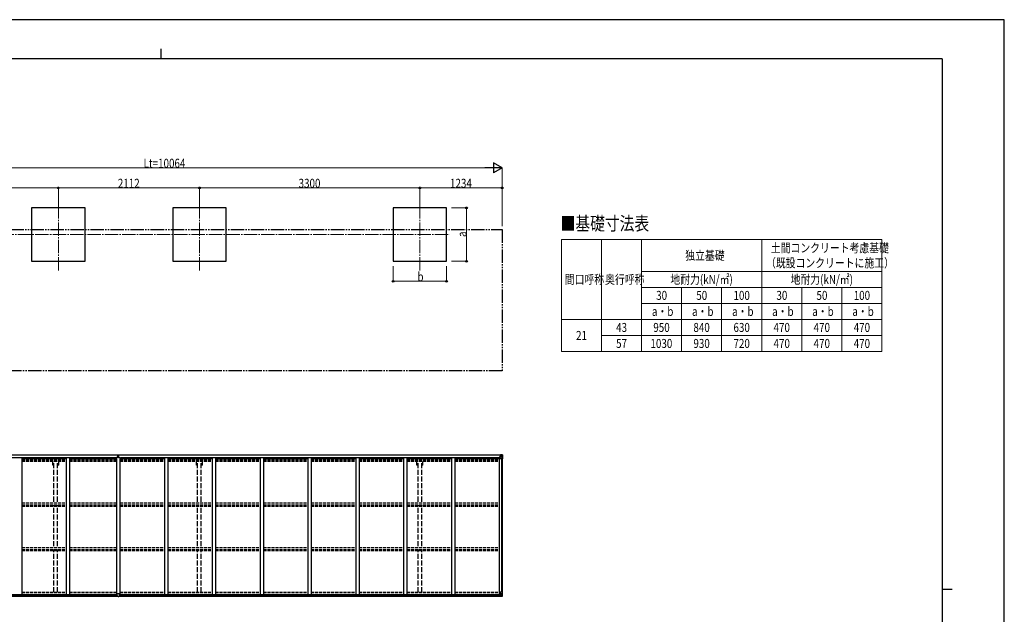
# Model space of a CAD drawing. Units: millimetres. Extents: x 0 to 25230, y 0 to 17820.
# Drawn here: x 10488 to 25230, y 8910 to 17820 of the extents above; entities that cross this region are included whole.
import ezdxf

# ---------------------------------------------------------------- set-up
doc = ezdxf.new("R2010")
doc.units = ezdxf.units.MM
for name, pattern in [('YCENTER_1', [13, 10, -1, 1, -1]), ('YDIVIDE_1', [15, 10, -1, 1, -1, 1, -1]), ('YHIDDEN_1', [4, 3, -1])]:
    doc.linetypes.add(name, pattern=pattern)
for name, color, linetype, lineweight in [('TABLE1', 255, 'Continuous', 13), ('USER1', 3, 'Continuous', 13), ('YKK_12', 2, 'Continuous', 13), ('YKK_13', 4, 'Continuous', 30), ('YKK_A1', 4, 'Continuous', 30), ('YKK_D', 6, 'Continuous', 13), ('YKK_ZWAK', 7, 'Continuous', 30)]:
    doc.layers.add(name, color=color, linetype=linetype, lineweight=lineweight)
doc.styles.add('text-b', font='extslim2.shx', dxfattribs={"width": 0.8, "bigfont": 'extfont2.shx'})

msp = doc.modelspace()

# ---------------------------------------------------------------- linework, layer by layer
at = {"layer": 'TABLE1', "lineweight": 15}
for p, q in [((18598, 14528), (23398, 14528)), ((18598, 14528), (18598, 12848)), ((19798, 14528), (19798, 14048)), ((21598, 14528), (21598, 12848)), ((23398, 13808), (23398, 12848)), ((18598, 13328), (23398, 13328)), ((19798, 13328), (19798, 12848)), ((21598, 13088), (23398, 13088)), ((21598, 12848), (23398, 12848))]:
    msp.add_line(p, q, dxfattribs=at)
at = {"layer": 'TABLE1'}
for p, q in [((19198, 14528), (19198, 12848)), ((23398, 14528), (23398, 13808)), ((19798, 14048), (23398, 14048)), ((19798, 14048), (19798, 13328)), ((19798, 13808), (23398, 13808)), ((20398, 13808), (20398, 12848)), ((20998, 13808), (20998, 12848)), ((22198, 13808), (22198, 12848)), ((22798, 13808), (22798, 12848)), ((19798, 13568), (23398, 13568)), ((19198, 13088), (20998, 13088)), ((20998, 13088), (21598, 13088)), ((18598, 12848), (21598, 12848))]:
    msp.add_line(p, q, dxfattribs=at)
at = {"layer": 'YKK_12', "linetype": 'YCENTER_1', "ltscale": 20}
for p, q in [((11067, 15040), (11067, 14045)), ((13179, 15040), (13179, 14045)), ((16479, 15040), (16479, 14045)), ((8122, 14600), (16925, 14600))]:
    msp.add_line(p, q, dxfattribs=at)
at = {"layer": 'YKK_13'}
for p, q in [((11956, 11269), (11963, 11269)), ((11963, 11269), (11956, 11269)), ((11956, 11269), (11956, 11269)), ((11956, 11268), (11956, 11269)), ((11956, 11268), (11963, 11268)), ((11956, 11267), (11956, 11268)), ((11963, 11267), (11956, 11267)), ((11956, 11258), (11956, 11267)), ((11958, 11300), (11963, 11300)), ((11958, 11297), (11958, 11300)), ((11958, 11296), (11958, 11297)), ((11963, 11297), (11958, 11297)), ((11959, 11295), (11963, 11295)), ((11959, 11293), (11959, 11295)), ((11959, 11293), (11963, 11293)), ((11959, 11289), (11959, 11293)), ((11959, 11289), (11963, 11289)), ((11959, 11281), (11959, 11289)), ((11959, 11281), (11963, 11281)), ((11959, 11269), (11959, 11281)), ((11963, 11300), (11964, 11300)), ((11963, 11295), (11963, 11297)), ((11964, 11297), (11963, 11297)), ((11963, 11295), (11963, 11284)), ((11963, 11284), (11966, 11284)), ((11963, 11277), (11963, 11284)), ((11963, 11277), (11966, 11277)), ((11963, 11267), (11963, 11277)), ((11963, 11267), (11966, 11267)), ((11963, 11260), (11963, 11267)), ((11963, 11260), (11966, 11260)), ((11963, 11260), (11963, 11258)), ((11964, 11300), (11971, 11300)), ((11964, 11300), (11964, 11297)), ((11971, 11297), (11964, 11297)), ((11966, 11295), (11970, 11295)), ((11966, 11295), (11966, 11284)), ((11966, 11293), (11970, 11293)), ((11966, 11289), (11970, 11289)), ((11966, 11277), (11966, 11284)), ((11966, 11281), (11970, 11281)), ((11966, 11267), (11966, 11277)), ((11973, 11269), (11966, 11269)), ((11966, 11269), (11973, 11269)), ((11966, 11268), (11973, 11268)), ((11966, 11260), (11966, 11267)), ((11973, 11267), (11966, 11267)), ((11966, 11260), (11966, 11258)), ((11970, 11293), (11970, 11295)), ((11970, 11289), (11970, 11293)), ((11970, 11281), (11970, 11289)), ((11970, 11269), (11970, 11281)), ((11971, 11300), (11971, 11297)), ((11971, 11296), (11971, 11297)), ((11973, 11268), (11973, 11269)), ((11973, 11269), (11973, 11269)), ((11973, 11268), (11973, 11267)), ((11973, 11258), (11973, 11267)), ((11949, 9185), (11949, 9218)), ((11949, 9185), (11949, 9185)), ((11981, 9219), (11950, 9219)), ((11959, 9184), (11950, 9184)), ((11959, 9179), (11959, 9184)), ((11965, 9179), (11959, 9179)), ((11965, 9179), (11972, 9179)), ((11972, 9179), (11972, 9184)), ((11972, 9184), (11981, 9184)), ((11982, 9185), (11982, 9218)), ((11982, 9185), (11982, 9185))]:
    msp.add_line(p, q, dxfattribs=at)
at = {"layer": 'YKK_13', "linetype": 'Continuous'}
for p, q in [((17675, 11297), (17675, 11298)), ((17676, 11297), (17675, 11297)), ((17675, 11297), (17675, 11295)), ((17681, 11295), (17675, 11295)), ((17675, 11295), (17675, 11295)), ((17676, 11298), (17676, 11297)), ((17681, 11297), (17676, 11297)), ((17676, 11295), (17691, 11295)), ((17677, 11274), (17678, 11274)), ((17677, 11258), (17677, 11274)), ((17678, 11272), (17677, 11272)), ((17677, 11262), (17681, 11262)), ((17678, 11274), (17678, 11272)), ((17682, 11274), (17678, 11274)), ((17678, 11272), (17681, 11272)), ((17681, 11300), (17680, 11300)), ((17681, 11300), (17682, 11300)), ((17681, 11295), (17681, 11297)), ((17681, 11295), (17691, 11295)), ((17681, 11295), (17681, 11295)), ((17681, 11240), (17681, 11273)), ((17705, 11266), (17681, 11266)), ((17682, 11300), (17682, 11300)), ((17692, 11276), (17682, 11274)), ((17682, 11273), (17692, 11275)), ((17682, 11274), (17682, 11273)), ((17712, 11239), (17682, 11239)), ((17683, 11296), (17683, 11298)), ((17683, 11297), (17691, 11297)), ((17683, 11297), (17691, 11297)), ((17691, 11296), (17683, 11296)), ((17693, 11301), (17687, 11302)), ((17687, 11301), (17687, 11302)), ((17687, 11302), (17693, 11302)), ((17687, 11302), (17687, 11302)), ((17687, 11301), (17692, 11301)), ((17687, 11301), (17692, 11301)), ((17687, 11301), (17687, 11301)), ((17687, 11301), (17687, 11300)), ((17688, 11275), (17688, 11295)), ((17692, 11295), (17688, 11295)), ((17688, 11291), (17692, 11291)), ((17688, 11283), (17692, 11283)), ((17691, 11297), (17691, 11295)), ((17691, 11296), (17692, 11296)), ((17691, 11295), (17691, 11295)), ((17691, 11295), (17691, 11295)), ((17691, 11295), (17691, 11295)), ((17692, 11301), (17692, 11276)), ((17692, 11296), (17693, 11296)), ((17692, 11293), (17693, 11293)), ((17692, 11279), (17693, 11279)), ((17692, 11275), (17692, 11276)), ((17693, 11276), (17693, 11302)), ((17705, 11301), (17693, 11302)), ((17693, 11302), (17705, 11301)), ((17694, 11293), (17693, 11293)), ((17705, 11293), (17693, 11293)), ((17705, 11279), (17693, 11279)), ((17699, 11288), (17698, 11288)), ((17698, 11288), (17698, 11287)), ((17698, 11287), (17699, 11287)), ((17701, 11289), (17700, 11289)), ((17700, 11289), (17700, 11289)), ((17700, 11286), (17700, 11285)), ((17700, 11285), (17701, 11285)), ((17701, 11289), (17701, 11289)), ((17701, 11285), (17701, 11286)), ((17703, 11288), (17702, 11288)), ((17702, 11287), (17703, 11287)), ((17703, 11287), (17703, 11288)), ((17714, 11301), (17705, 11301)), ((17705, 11301), (17713, 11301)), ((17708, 11293), (17705, 11293)), ((17705, 11279), (17705, 11279)), ((17705, 11279), (17708, 11279)), ((17712, 11266), (17705, 11266)), ((17708, 11296), (17711, 11300)), ((17708, 11279), (17708, 11293)), ((17712, 11266), (17708, 11278)), ((17712, 11300), (17712, 11300)), ((17712, 11239), (17712, 11300)), ((17715, 11239), (17712, 11239)), ((17714, 11301), (17714, 11301)), ((17714, 11301), (17714, 11301)), ((17715, 11300), (17715, 11239)), ((17715, 11300), (17715, 11300)), ((17677, 9206), (17677, 9186)), ((17677, 9186), (17677, 9186)), ((17677, 9186), (17687, 9186)), ((17687, 9207), (17678, 9207)), ((17678, 9185), (17687, 9185)), ((17681, 9242), (17681, 9209)), ((17705, 9216), (17681, 9216)), ((17715, 9243), (17682, 9243)), ((17682, 9209), (17692, 9207)), ((17682, 9208), (17682, 9209)), ((17690, 9207), (17682, 9208)), ((17693, 9207), (17687, 9207)), ((17687, 9180), (17687, 9186)), ((17705, 9181), (17687, 9180)), ((17692, 9207), (17692, 9207)), ((17693, 9207), (17693, 9180)), ((17693, 9203), (17705, 9203)), ((17705, 9189), (17693, 9189)), ((17693, 9180), (17705, 9181)), ((17699, 9196), (17698, 9196)), ((17698, 9196), (17698, 9195)), ((17698, 9195), (17699, 9195)), ((17701, 9198), (17700, 9198)), ((17700, 9198), (17700, 9197)), ((17700, 9194), (17700, 9193)), ((17700, 9193), (17701, 9193)), ((17701, 9197), (17701, 9198)), ((17701, 9193), (17701, 9194)), ((17703, 9196), (17702, 9196)), ((17702, 9195), (17703, 9195)), ((17703, 9195), (17703, 9196)), ((17712, 9216), (17705, 9216)), ((17705, 9203), (17705, 9203)), ((17705, 9203), (17708, 9203)), ((17708, 9189), (17705, 9189)), ((17714, 9181), (17705, 9181)), ((17705, 9181), (17713, 9181)), ((17712, 9216), (17708, 9204)), ((17708, 9203), (17708, 9189)), ((17708, 9186), (17711, 9182)), ((17712, 9243), (17712, 9183)), ((17712, 9182), (17712, 9183)), ((17714, 9181), (17714, 9181)), ((17715, 9182), (17715, 9243))]:
    msp.add_line(p, q, dxfattribs=at)
for centre in [(17700, 11287), (17700, 9195)]:
    msp.add_circle(centre, 5.3, dxfattribs=at)
at = {"layer": 'YKK_13'}
for centre, start, end in [((11959, 11296), 180, 270), ((11970, 11296), 270, 0), ((11950, 9218), 90, 180), ((11981, 9218), 0, 90)]:
    msp.add_arc(centre, 1, start, end, dxfattribs=at)
at = {"layer": 'YKK_13', "linetype": 'Continuous'}
for centre, radius, start, end in [((17676, 11303), 7.69, 263.5657, 271.03), ((17682, 11273), 0.937, 96.7323, 177.6779), ((17682, 11273), 0.937, 96.7323, 177.6779), ((17682, 11240), 1, 180, 270), ((17691, 11298), 0.5, 269.9989, 359.9989), ((17691, 11298), 0.5, 270.0031, 0.002), ((17691, 11294), 0.513, 358.9529, 88.1197), ((17691, 11295), 0.5, 359.9554, 89.471), ((17692, 11277), 0.937, 276.7323, 357.6779), ((17692, 11276), 0.937, 276.7323, 357.6779), ((17699, 11289), 0.96, 270, 0), ((17699, 11286), 0.96, 0, 90), ((17702, 11289), 0.96, 180, 270), ((17702, 11286), 0.96, 90, 180), ((17711, 11300), 1.28, 357.541, 48.8217), ((17713, 11313), 12.7, 264.8969, 270.7553), ((17714, 11300), 0.999, 0.0492, 86.5576), ((17714, 11300), 1, 359.9992, 86.4998), ((17714, 11300), 0.999, 0.0492, 86.5576), ((17682, 9242), 1, 90, 180), ((17682, 9210), 0.937, 182.3221, 263.2677), ((17682, 9209), 0.937, 182.3221, 263.2677), ((17692, 9206), 0.937, 50.934, 83.2677), ((17699, 9197), 0.96, 270, 0), ((17699, 9194), 0.96, 0, 90), ((17702, 9197), 0.96, 180, 270), ((17702, 9194), 0.96, 90, 180), ((17711, 9182), 1.28, 311.1783, 2.459), ((17713, 9169), 12.7, 89.2447, 95.1031), ((17714, 9182), 0.999, 273.4424, 359.9508), ((17714, 9182), 1, 273.5002, 0.0008), ((17714, 9182), 0.999, 273.4424, 359.9508)]:
    msp.add_arc(centre, radius, start, end, dxfattribs=at)
at = {"layer": 'YKK_13'}
for centre, major_axis, ratio, start_param, end_param in [((11963, 11297), (0.18, -2.99), 0.008711, 3.141593, 4.711324), ((11791, 11287), (172, 11), 0.017422, 6.282119, 6.283185), ((11950, 9185), (1, -0.012), 0.707053, 3.204482, 4.721114)]:
    msp.add_ellipse(centre, major_axis=major_axis, ratio=ratio, start_param=start_param, end_param=end_param, dxfattribs=at)
at = {"layer": 'YKK_13', "linetype": 'Continuous'}
for centre, major_axis, ratio, start_param, end_param in [((17787, 11293), (-81.7, 0), 0.061163, 6.282413, 6.283185), ((17710, 11293), (-0.03, 5), 0.573921, 0.767272, 1.551125), ((17709, 11279), (0, 3), 0.468246, 1.577288, 2.012794), ((17712, 11298), (0.02, 3), 0.466854, 0.125683, 0.759696), ((17711, 11268), (-0.85, 2.32), 0.403757, 3.00878, 3.974439), ((17712, 11301), (-2, 0.12), 0.060933, 2.071256, 3.14534), ((17513, 11313), (-201, 12), 0.060933, 3.14534, 3.145839)]:
    msp.add_ellipse(centre, major_axis=major_axis, ratio=ratio, start_param=start_param, end_param=end_param, dxfattribs=at)
at = {"layer": 'YKK_13', "extrusion": (0, 0, -1)}
msp.add_ellipse((11981, 9185), major_axis=(-1, -0.012), ratio=0.707053, start_param=3.204482, end_param=4.721114, dxfattribs=at)
at = {"layer": 'YKK_13', "linetype": 'Continuous', "extrusion": (0, 0, -1)}
for centre, major_axis, ratio, start_param, end_param in [((17678, 9206), (-1, -0.021), 0.906239, 0.018705, 1.589501), ((17678, 9186), (-1, 0.012), 0.707053, 4.703664, 6.124411), ((17787, 9189), (-81.7, 0), 0.061163, 6.282413, 6.283185), ((17709, 9203), (0, -3), 0.468246, 1.577288, 2.012794), ((17710, 9189), (-0.03, -5), 0.573921, 0.767272, 1.551125), ((17712, 9184), (0.02, -3), 0.466854, 0.125683, 0.759696), ((17711, 9214), (-0.85, -2.32), 0.403757, 3.00878, 3.974439), ((17712, 9181), (-2, -0.12), 0.060933, 2.071256, 3.14534), ((17513, 9169), (-201, -12), 0.060933, 3.14534, 3.145839)]:
    msp.add_ellipse(centre, major_axis=major_axis, ratio=ratio, start_param=start_param, end_param=end_param, dxfattribs=at)
at = {"layer": 'YKK_A1'}
for p, q in [((11467, 15000), (10667, 15000)), ((10667, 15000), (10667, 14200)), ((11467, 14200), (11467, 15000)), ((13579, 15000), (12779, 15000)), ((12779, 15000), (12779, 14200)), ((13579, 14200), (13579, 15000)), ((16879, 15000), (16079, 15000)), ((16079, 15000), (16079, 14200)), ((16879, 14200), (16879, 15000)), ((10667, 14200), (11467, 14200)), ((12779, 14200), (13579, 14200)), ((16079, 14200), (16879, 14200)), ((7631, 11300), (11958, 11300)), ((7631, 11298), (11958, 11298)), ((7662, 11260), (11933, 11260)), ((10518, 11244), (11184, 11244)), ((11234, 11244), (11940, 11244)), ((11933, 11244), (11933, 11260)), ((11940, 11258), (11940, 9207)), ((11990, 11258), (11940, 11258)), ((11971, 11300), (17692, 11300)), ((11971, 11298), (17692, 11298)), ((11990, 11258), (11990, 9207)), ((11990, 11244), (12656, 11244)), ((11998, 11244), (11998, 11260)), ((11998, 11260), (17661, 11260)), ((12706, 11244), (13372, 11244)), ((13422, 11244), (14088, 11244)), ((14138, 11244), (14804, 11244)), ((14854, 11244), (15520, 11244)), ((15570, 11244), (16236, 11244)), ((16286, 11244), (16952, 11244)), ((17002, 11244), (17668, 11244)), ((17661, 11244), (17661, 11260)), ((17668, 11258), (17668, 9207)), ((17668, 11258), (17681, 11258)), ((17704, 11239), (17704, 9243)), ((17713, 11239), (17713, 9243)), ((7634, 9207), (11949, 9207)), ((7636, 9181), (11959, 9181)), ((7646, 9205), (11949, 9205)), ((7646, 9189), (11949, 9189)), ((11972, 9181), (17687, 9181)), ((11982, 9207), (17688, 9207)), ((11982, 9205), (17677, 9205)), ((11982, 9189), (17677, 9189))]:
    msp.add_line(p, q, dxfattribs=at)
at = {"layer": 'YKK_A1', "linetype": 'YDIVIDE_1', "ltscale": 20}
for p, q in [((7649, 14678), (17713, 14678)), ((17713, 14678), (17713, 12560)), ((17713, 12560), (7649, 12560))]:
    msp.add_line(p, q, dxfattribs=at)
at = {"layer": 'YKK_A1', "ltscale": 20}
for p, q in [((10518, 11260), (10518, 9207)), ((11184, 11260), (11184, 9207)), ((11234, 11260), (11234, 9207)), ((12656, 11260), (12656, 9207)), ((12706, 11260), (12706, 9207)), ((13372, 11260), (13372, 9207)), ((13422, 11260), (13422, 9207)), ((14088, 11260), (14088, 9207)), ((14138, 11260), (14138, 9207)), ((14804, 11260), (14804, 9207)), ((14854, 11260), (14854, 9207)), ((15520, 11260), (15520, 9207)), ((15570, 11260), (15570, 9207)), ((16236, 11260), (16236, 9207)), ((16286, 11260), (16286, 9207)), ((16952, 11260), (16952, 9207)), ((17002, 11260), (17002, 9207))]:
    msp.add_line(p, q, dxfattribs=at)
at = {"layer": 'YKK_A1', "linetype": 'YHIDDEN_1', "ltscale": 15}
for p, q in [((10518, 11236), (11184, 11236)), ((10518, 11227), (11184, 11227)), ((10518, 11224), (11184, 11224)), ((10518, 11218), (11184, 11218)), ((10518, 11205), (11184, 11205)), ((11234, 11236), (11940, 11236)), ((11234, 11227), (11940, 11227)), ((11234, 11224), (11940, 11224)), ((11234, 11218), (11940, 11218)), ((11234, 11205), (11940, 11205)), ((11990, 11236), (12656, 11236)), ((11990, 11227), (12656, 11227)), ((11990, 11224), (12656, 11224)), ((11990, 11218), (12656, 11218)), ((11990, 11205), (12656, 11205)), ((12706, 11236), (13372, 11236)), ((12706, 11227), (13372, 11227)), ((12706, 11224), (13372, 11224)), ((12706, 11218), (13372, 11218)), ((12706, 11205), (13372, 11205)), ((13422, 11236), (14088, 11236)), ((13422, 11227), (14088, 11227)), ((13422, 11224), (14088, 11224)), ((13422, 11218), (14088, 11218)), ((13422, 11205), (14088, 11205)), ((14138, 11236), (14804, 11236)), ((14138, 11227), (14804, 11227)), ((14138, 11224), (14804, 11224)), ((14138, 11218), (14804, 11218)), ((14138, 11205), (14804, 11205)), ((14854, 11236), (15520, 11236)), ((14854, 11227), (15520, 11227)), ((14854, 11224), (15520, 11224)), ((14854, 11218), (15520, 11218)), ((14854, 11205), (15520, 11205)), ((15570, 11236), (16236, 11236)), ((15570, 11227), (16236, 11227)), ((15570, 11224), (16236, 11224)), ((15570, 11218), (16236, 11218)), ((15570, 11205), (16236, 11205)), ((16286, 11236), (16952, 11236)), ((16286, 11227), (16952, 11227)), ((16286, 11224), (16952, 11224)), ((16286, 11218), (16952, 11218)), ((16286, 11205), (16952, 11205)), ((17002, 11236), (17668, 11236)), ((17002, 11227), (17668, 11227)), ((17002, 11224), (17668, 11224)), ((17002, 11218), (17668, 11218)), ((17002, 11205), (17668, 11205)), ((10518, 10579), (11184, 10579)), ((10518, 10549), (11184, 10549)), ((10518, 10545), (11184, 10545)), ((10518, 10532), (11184, 10532)), ((11234, 10579), (11940, 10579)), ((11234, 10549), (11940, 10549)), ((11234, 10545), (11940, 10545)), ((11234, 10532), (11940, 10532)), ((11990, 10579), (12656, 10579)), ((11990, 10549), (12656, 10549)), ((11990, 10545), (12656, 10545)), ((11990, 10532), (12656, 10532)), ((12706, 10579), (13372, 10579)), ((12706, 10549), (13372, 10549)), ((12706, 10545), (13372, 10545)), ((12706, 10532), (13372, 10532)), ((13422, 10579), (14088, 10579)), ((13422, 10549), (14088, 10549)), ((13422, 10545), (14088, 10545)), ((13422, 10532), (14088, 10532)), ((14138, 10579), (14804, 10579)), ((14138, 10549), (14804, 10549)), ((14138, 10545), (14804, 10545)), ((14138, 10532), (14804, 10532)), ((14854, 10579), (15520, 10579)), ((14854, 10549), (15520, 10549)), ((14854, 10545), (15520, 10545)), ((14854, 10532), (15520, 10532)), ((15570, 10579), (16236, 10579)), ((15570, 10549), (16236, 10549)), ((15570, 10545), (16236, 10545)), ((15570, 10532), (16236, 10532)), ((16286, 10579), (16952, 10579)), ((16286, 10549), (16952, 10549)), ((16286, 10545), (16952, 10545)), ((16286, 10532), (16952, 10532)), ((17002, 10579), (17668, 10579)), ((17002, 10549), (17668, 10549)), ((17002, 10545), (17668, 10545)), ((17002, 10532), (17668, 10532)), ((10518, 9912), (11184, 9912)), ((10518, 9882), (11184, 9882)), ((10518, 9878), (11184, 9878)), ((11234, 9912), (11940, 9912)), ((11234, 9882), (11940, 9882)), ((11234, 9878), (11940, 9878)), ((11990, 9912), (12656, 9912)), ((11990, 9882), (12656, 9882)), ((11990, 9878), (12656, 9878)), ((12706, 9912), (13372, 9912)), ((12706, 9882), (13372, 9882)), ((12706, 9878), (13372, 9878)), ((13422, 9912), (14088, 9912)), ((13422, 9882), (14088, 9882)), ((13422, 9878), (14088, 9878)), ((14138, 9912), (14804, 9912)), ((14138, 9882), (14804, 9882)), ((14138, 9878), (14804, 9878)), ((14854, 9912), (15520, 9912)), ((14854, 9882), (15520, 9882)), ((14854, 9878), (15520, 9878)), ((15570, 9912), (16236, 9912)), ((15570, 9882), (16236, 9882)), ((15570, 9878), (16236, 9878)), ((16286, 9912), (16952, 9912)), ((16286, 9882), (16952, 9882)), ((16286, 9878), (16952, 9878)), ((17002, 9912), (17668, 9912)), ((17002, 9882), (17668, 9882)), ((17002, 9878), (17668, 9878)), ((10518, 9865), (11184, 9865)), ((11234, 9865), (11940, 9865)), ((11990, 9865), (12656, 9865)), ((12706, 9865), (13372, 9865)), ((13422, 9865), (14088, 9865)), ((14138, 9865), (14804, 9865)), ((14854, 9865), (15520, 9865)), ((15570, 9865), (16236, 9865)), ((16286, 9865), (16952, 9865)), ((17002, 9865), (17668, 9865)), ((10518, 9243), (11184, 9243)), ((10518, 9235), (11184, 9235)), ((11234, 9243), (11940, 9243)), ((11234, 9235), (11940, 9235)), ((11990, 9243), (12656, 9243)), ((11990, 9235), (12656, 9235)), ((12706, 9243), (13372, 9243)), ((12706, 9235), (13372, 9235)), ((13422, 9243), (14088, 9243)), ((13422, 9235), (14088, 9235)), ((14138, 9243), (14804, 9243)), ((14138, 9235), (14804, 9235)), ((14854, 9243), (15520, 9243)), ((14854, 9235), (15520, 9235)), ((15570, 9243), (16236, 9243)), ((15570, 9235), (16236, 9235)), ((16286, 9243), (16952, 9243)), ((16286, 9235), (16952, 9235)), ((17002, 9243), (17668, 9243)), ((17002, 9235), (17668, 9235))]:
    msp.add_line(p, q, dxfattribs=at)
at = {"layer": 'YKK_A1', "linetype": 'YHIDDEN_1', "ltscale": 25}
for p, q in [((10982, 11144), (10982, 11200)), ((11000, 11144), (10982, 11144)), ((11000, 10598), (11000, 11200)), ((11055, 10598), (11055, 11200)), ((11072, 11144), (11055, 11144)), ((11072, 11144), (11072, 11200)), ((13134, 11144), (13134, 11200)), ((13152, 11144), (13134, 11144)), ((13152, 10598), (13152, 11200)), ((13207, 10598), (13207, 11200)), ((13224, 11144), (13207, 11144)), ((13224, 11144), (13224, 11200)), ((16434, 11144), (16434, 11200)), ((16452, 11144), (16434, 11144)), ((16452, 10598), (16452, 11200)), ((16507, 10598), (16507, 11200)), ((16524, 11144), (16507, 11144)), ((16524, 11144), (16524, 11200)), ((11000, 9930), (11000, 10546)), ((11055, 9930), (11055, 10546)), ((13152, 9930), (13152, 10546)), ((13207, 9930), (13207, 10546)), ((16452, 9930), (16452, 10546)), ((16507, 9930), (16507, 10546)), ((11000, 9243), (11000, 9883)), ((11055, 9243), (11055, 9883)), ((13152, 9243), (13152, 9883)), ((13207, 9243), (13207, 9883)), ((16452, 9243), (16452, 9883)), ((16507, 9243), (16507, 9883))]:
    msp.add_line(p, q, dxfattribs=at)
at = {"layer": 'YKK_D', "lineweight": -2}
for p, q in [((17713, 15600), (17583, 15675)), ((17583, 15675), (17583, 15525)), ((17713, 15600), (17453, 15600)), ((17713, 15600), (17583, 15525))]:
    msp.add_line(p, q, dxfattribs=at)
at = {"layer": 'YKK_D'}
for p, q in [((7799, 15600), (17563, 15600)), ((17713, 14728), (17713, 15601)), ((8567, 15300), (11067, 15300)), ((11067, 15040), (11067, 15301)), ((11067, 15040), (11067, 15301)), ((13179, 15300), (11067, 15300)), ((13179, 15040), (13179, 15301)), ((13179, 15040), (13179, 15301)), ((16479, 15300), (13179, 15300)), ((16479, 15040), (16479, 15301)), ((16479, 15040), (16479, 15301)), ((16479, 15300), (17713, 15300)), ((17713, 14728), (17713, 15301)), ((16954, 15000), (17180, 15000)), ((17179, 14200), (17179, 15000)), ((16954, 14200), (17180, 14200)), ((16079, 14125), (16079, 13899)), ((16879, 14126), (16879, 13899)), ((16079, 13900), (16879, 13900))]:
    msp.add_line(p, q, dxfattribs=at)
at = {"layer": 'YKK_D', "linetype": 'ByBlock', "lineweight": -2}
for centre in [(11067, 15300), (11067, 15300), (13179, 15300), (13179, 15300), (16479, 15300), (16479, 15300), (17713, 15300), (17179, 15000), (17179, 14200), (16079, 13900), (16879, 13900)]:
    msp.add_circle(centre, 12.8, dxfattribs=at)
at = {"layer": 'YKK_ZWAK'}
for p, q in [((25230, 17820), (0, 17820)), ((25230, 0), (25230, 17820)), ((12600, 17385), (12600, 17235)), ((24300, 17235), (900, 17235)), ((24300, 17235), (24300, 1335)), ((24300, 9285), (24450, 9285))]:
    msp.add_line(p, q, dxfattribs=at)

# ---------------------------------------------------------------- texts
at = {"layer": 'TABLE1', "style": 'text-b', "width": 0.8}
for s, p in [('土間コンクリート考慮基礎', (21734, 14333)), ('独立基礎', (20453, 14221)), ('（既設コンクリートに施工）', (21662, 14108)), ('間口呼称', (18649, 13861)), ('奥行呼称', (19253, 13861)), ('地耐力(kN/㎡)', (20230, 13861)), ('地耐力(kN/㎡)', (22030, 13861)), ('30', (20018, 13621)), ('50', (20618, 13621)), ('100', (21175, 13621)), ('30', (21818, 13621)), ('50', (22418, 13621)), ('100', (22975, 13621)), ('a・b', (19954, 13381)), ('a・b', (20554, 13381)), ('a・b', (21154, 13381)), ('a・b', (21754, 13381)), ('a・b', (22354, 13381)), ('a・b', (22954, 13381)), ('43', (19418, 13141)), ('950', (19975, 13141)), ('840', (20575, 13141)), ('630', (21175, 13141)), ('470', (21775, 13141)), ('470', (22375, 13141)), ('470', (22975, 13141)), ('21', (18818, 13021)), ('57', (19418, 12901)), ('1030', (19932, 12901)), ('930', (20575, 12901)), ('720', (21175, 12901)), ('470', (21775, 12901)), ('470', (22375, 12901)), ('470', (22975, 12901))]:
    msp.add_text(s, height=135, dxfattribs=at).set_placement(p)
at = {"layer": 'USER1', "style": 'text-b', "width": 0.8}
msp.add_text('■基礎寸法表', height=202.5, dxfattribs=at).set_placement((18587, 14665))
at = {"layer": 'YKK_D', "style": 'text-b', "width": 0.8}
for s, p in [('Lt=10064', (12343, 15601)), ('2112', (11958, 15301)), ('3300', (14664, 15301)), ('1234', (16931, 15301)), ('b', (16443, 13901))]:
    msp.add_text(s, height=135, dxfattribs=at).set_placement(p)
msp.add_text('a', height=135, rotation=90, dxfattribs=at).set_placement((17178, 14564))

doc.saveas('drawing.dxf')
